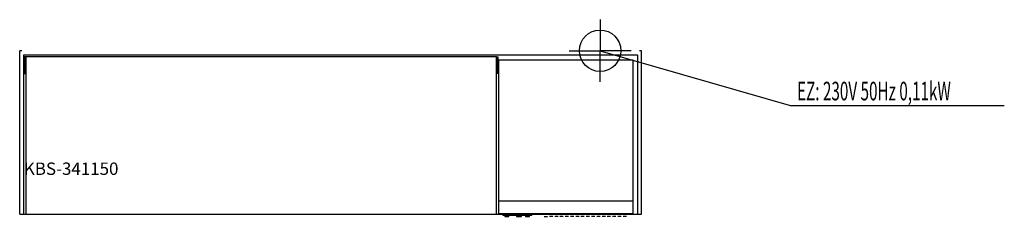
# Model space of a CAD drawing. Units: millimetres. Extents: x 0 to 2375, y 0 to 475.
import ezdxf

# ---------------------------------------------------------------- set-up
doc = ezdxf.new("R2010")
doc.units = ezdxf.units.MM
doc.header["$MEASUREMENT"] = 0
doc.linetypes.add('AUSGEZOGEN', pattern=[0, 0])
doc.layers.get('0').update_dxf_attribs({"color": 1, "linetype": 'AUSGEZOGEN', "true_color": 0xff0000})
doc.layers.add('200', color=7, linetype='AUSGEZOGEN')
doc.layers.add('400', color=4, linetype='AUSGEZOGEN', true_color=0x00ffff)
doc.layers.add('550', color=2, linetype='AUSGEZOGEN', true_color=0xffff00)
doc.styles.get("Standard").update_dxf_attribs({"font": 'TXT.SHX'})

# ---------------------------------------------------------------- blocks, each defined once
blk = doc.blocks.new('GER_BLOCK_00001')
at = {"layer": '200', "linetype": 'AUSGEZOGEN'}
for p, q in [((0, 5), (0, 400)), ((5, 400), (0, 400)), ((10, 390), (1490, 390)), ((10, 5), (10, 390)), ((14, 385), (11, 385)), ((11, 385), (11, 345)), ((14, 345), (14, 385)), ((1150, 385.55), (15, 385.55)), ((15, 385.55), (15, 5.35)), ((1150, 5.35), (1150, 385.55)), ((1151, 385), (1154, 385)), ((1151, 385), (1151, 345)), ((1154, 345), (1154, 385)), ((1490, 390), (1490, 5)), ((1500, 400), (1495, 400)), ((1500, 5), (1500, 400)), ((1155, 377), (1155, 7)), ((1480, 377), (1155, 377)), ((1480, 7), (1480, 377)), ((11, 345), (14, 345)), ((1154, 345), (1151, 345)), ((1480, 37), (1155, 37)), ((0, 5), (1500, 5)), ((15, 5.35), (1150, 5.35)), ((1155, 7), (1480, 7)), ((1165, 3), (1165, 5)), ((1165, 3), (1235, 3)), ((1170, 3), (1170, 0)), ((1170, 0), (1180, 0)), ((1180, 0), (1180, 3)), ((1192, 3), (1192, 5)), ((1198, 3), (1198, 0)), ((1198, 0), (1210, 0)), ((1210, 0), (1210, 3)), ((1216, 5), (1216, 3)), ((1220, 3), (1220, 0)), ((1220, 0), (1230, 0)), ((1230, 0), (1230, 3)), ((1235, 5), (1235, 3)), ((1265, 0), (1273.04, 0)), ((1285.74, 0), (1277.68, 0)), ((1298.42, 0), (1290.38, 0)), ((1311.11, 0), (1303.06, 0)), ((1323.8, 0), (1315.76, 0)), ((1336.48, 0), (1328.44, 0)), ((1349.18, 0), (1341.13, 0)), ((1361.86, 0), (1353.82, 0)), ((1374.55, 0), (1366.5, 0)), ((1387.24, 0), (1379.2, 0)), ((1399.93, 0), (1391.88, 0)), ((1412.62, 0), (1404.58, 0)), ((1425.3, 0), (1417.26, 0)), ((1438, 0), (1429.95, 0)), ((1450.68, 0), (1442.64, 0)), ((1463.37, 0), (1455.32, 0))]:
    blk.add_line(p, q, dxfattribs=at)
blk.add_attdef('', (0, 0), '', height=1)
blk = doc.blocks.new('INST_BLOCK_00001')
at = {"layer": '400', "linetype": 'AUSGEZOGEN'}
for p in [(1400, 475), (1325, 400), (1475, 400), (1400, 325)]:
    blk.add_line(p, (1400, 400), dxfattribs=at)
blk.add_circle((1400, 400), 50, dxfattribs=at)
blk.add_attdef('', (0, 0), '', height=1)

msp = doc.modelspace()

# ---------------------------------------------------------------- linework, layer by layer
at = {"layer": '400', "linetype": 'AUSGEZOGEN'}
for p in [(1400, 400), (2374.88, 266.5)]:
    msp.add_line(p, (1861.5, 266.5), dxfattribs=at)

# ---------------------------------------------------------------- block references
at = {"layer": '200'}
msp.add_blockref('GER_BLOCK_00001', (0, 0), dxfattribs=at)
at = {"layer": '400'}
msp.add_blockref('INST_BLOCK_00001', (0, 0), dxfattribs=at)

# ---------------------------------------------------------------- texts
at = {"layer": '400', "width": 0.6}
msp.add_text('EZ: 230V 50Hz 0,11kW', height=45, dxfattribs=at).set_placement((1875, 280))
at = {"layer": '550', "flags": 1}
msp.add_attdef('KBS-341150', (10, 100), '', height=30, dxfattribs=at)

doc.saveas('drawing.dxf')
